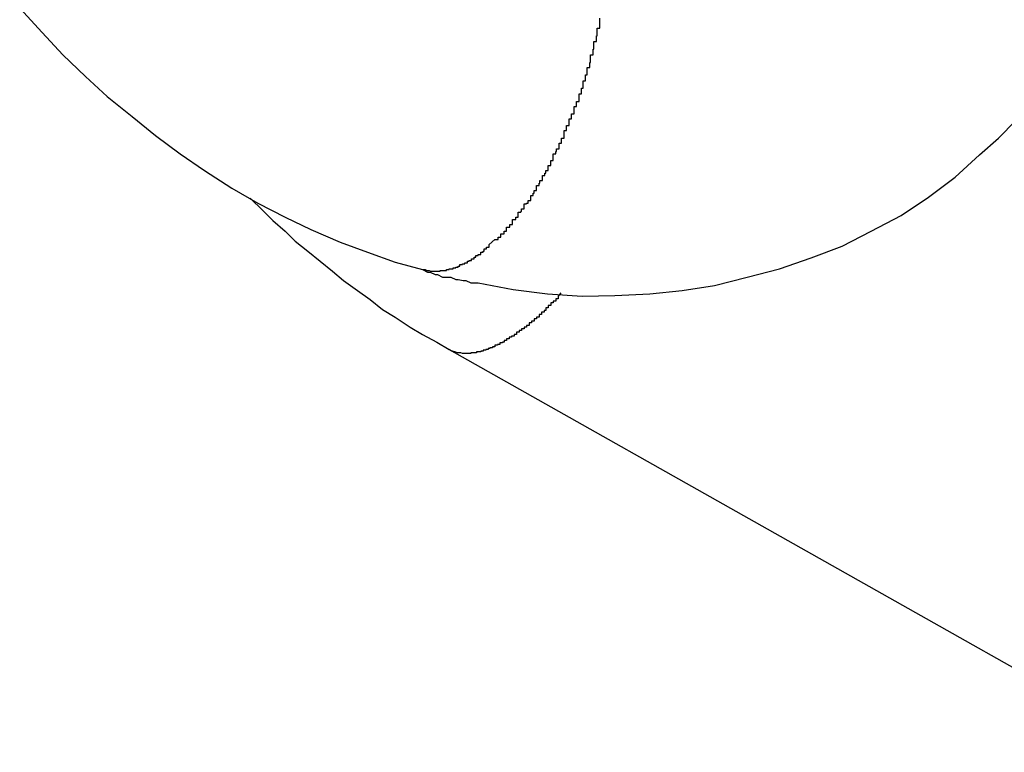
# Model space of a CAD drawing. Extents: x -37 to 37, y -15.6 to 15.6.
# Drawn here: x -1.5 to -1.4, y 2.2 to 2.3 of the extents above; entities that cross this region are included whole.
import ezdxf

# ---------------------------------------------------------------- set-up
doc = ezdxf.new("R2010")
doc.units = 0
doc.layers.get('0').update_dxf_attribs({"linetype": 'CONTINUOUS'})

msp = doc.modelspace()

# ---------------------------------------------------------------- linework, layer by layer
at = {"color": 0}
for points in [[(-1.4087, 2.2426), (-1.4087, 2.2426), (-1.4064, 2.2446), (-1.4043, 2.2467), (-1.4023, 2.249), (-1.4005, 2.2514), (-1.3987, 2.2538), (-1.397, 2.2563), (-1.3955, 2.259), (-1.3942, 2.2617), (-1.3928, 2.2644), (-1.3916, 2.2672), (-1.3906, 2.27), (-1.3897, 2.273), (-1.3888, 2.276), (-1.3882, 2.279), (-1.3877, 2.282), (-1.3874, 2.2852)], [(-1.524, 2.2602), (-1.524, 2.2602), (-1.5213, 2.2573), (-1.5188, 2.2546), (-1.5161, 2.252), (-1.5135, 2.2496), (-1.5105, 2.2472), (-1.5077, 2.2449), (-1.5047, 2.2427), (-1.5018, 2.2407), (-1.4985, 2.2386), (-1.4954, 2.2368), (-1.4921, 2.2351), (-1.489, 2.2336), (-1.4855, 2.2321), (-1.4822, 2.2309), (-1.4789, 2.2297), (-1.4756, 2.2288)], [(-1.4676, 2.2318), (-1.4669, 2.2324), (-1.4669, 2.2324), (-1.4666, 2.2324), (-1.4666, 2.2324), (-1.4666, 2.2324), (-1.4666, 2.2324), (-1.4665, 2.2324), (-1.4665, 2.2324), (-1.4665, 2.2324), (-1.4665, 2.2327), (-1.4662, 2.2327), (-1.4662, 2.2327), (-1.4662, 2.2327), (-1.4662, 2.2328), (-1.4662, 2.2328), (-1.4662, 2.2328), (-1.4662, 2.2328), (-1.4662, 2.2331), (-1.4662, 2.2331), (-1.4659, 2.2331), (-1.4659, 2.2331), (-1.4659, 2.2331), (-1.4659, 2.2331), (-1.4658, 2.2331), (-1.4658, 2.2331), (-1.4658, 2.2331), (-1.4658, 2.2334), (-1.4655, 2.2334), (-1.4655, 2.2334), (-1.4655, 2.2334), (-1.4655, 2.2336), (-1.4655, 2.2336), (-1.4655, 2.2336), (-1.4655, 2.2336), (-1.4655, 2.2339), (-1.4655, 2.2339), (-1.4652, 2.2339), (-1.4652, 2.2339), (-1.4652, 2.2339), (-1.4652, 2.2339), (-1.4651, 2.2339), (-1.4651, 2.2339), (-1.4651, 2.2339), (-1.4651, 2.2342), (-1.4648, 2.2342), (-1.4648, 2.2342), (-1.4648, 2.2342), (-1.4648, 2.2345), (-1.4648, 2.2345), (-1.4648, 2.2345), (-1.4648, 2.2345), (-1.4648, 2.2348), (-1.4648, 2.2348), (-1.4645, 2.2348), (-1.4645, 2.2348), (-1.4645, 2.2348), (-1.4645, 2.2348), (-1.4644, 2.2348), (-1.4644, 2.2348), (-1.4644, 2.2348), (-1.4644, 2.2351), (-1.4641, 2.2351), (-1.4641, 2.2351), (-1.4641, 2.2351), (-1.4641, 2.2354), (-1.4641, 2.2354), (-1.4641, 2.2354), (-1.4641, 2.2354), (-1.4641, 2.2357), (-1.4641, 2.2357), (-1.4638, 2.2357), (-1.4638, 2.2357), (-1.4638, 2.2357), (-1.4638, 2.2358), (-1.4637, 2.2358), (-1.4637, 2.2358), (-1.4637, 2.2358), (-1.4637, 2.2361), (-1.4634, 2.2361), (-1.4634, 2.2361), (-1.4634, 2.2361), (-1.4634, 2.2364), (-1.4634, 2.2364), (-1.4634, 2.2364), (-1.4634, 2.2364), (-1.4634, 2.2367), (-1.4634, 2.2367), (-1.4631, 2.2367), (-1.4631, 2.2367), (-1.4631, 2.2367), (-1.4631, 2.2368), (-1.4629, 2.2368), (-1.4629, 2.2368), (-1.4629, 2.2368), (-1.4629, 2.2371), (-1.4626, 2.2371), (-1.4626, 2.2371), (-1.4626, 2.2371), (-1.4626, 2.2374), (-1.4626, 2.2374), (-1.4626, 2.2374), (-1.4626, 2.2374), (-1.4626, 2.2377), (-1.4626, 2.2377), (-1.4623, 2.2377), (-1.4623, 2.2377), (-1.4623, 2.2377), (-1.4623, 2.238), (-1.4622, 2.238), (-1.4622, 2.238), (-1.4622, 2.238), (-1.4622, 2.2383), (-1.4619, 2.2383), (-1.4619, 2.2383), (-1.4619, 2.2383), (-1.4619, 2.2386), (-1.4619, 2.2386), (-1.4619, 2.2386), (-1.4619, 2.2386), (-1.4619, 2.2389), (-1.4619, 2.2389), (-1.4616, 2.2389), (-1.4616, 2.2389), (-1.4616, 2.2389), (-1.4616, 2.2392), (-1.4615, 2.2392), (-1.4615, 2.2392), (-1.4615, 2.2392), (-1.4615, 2.2395), (-1.4612, 2.2395), (-1.4612, 2.2395), (-1.4612, 2.2395), (-1.4612, 2.2398), (-1.4612, 2.2398), (-1.4612, 2.2398), (-1.4612, 2.2398), (-1.4612, 2.2401), (-1.4612, 2.2401), (-1.4609, 2.2401), (-1.4609, 2.2401), (-1.4609, 2.2401), (-1.4609, 2.2404), (-1.4608, 2.2404), (-1.4608, 2.2404), (-1.4608, 2.2404), (-1.4608, 2.2407), (-1.4605, 2.2407), (-1.4605, 2.2407), (-1.4605, 2.2407), (-1.4605, 2.241), (-1.4605, 2.241), (-1.4605, 2.241), (-1.4605, 2.241), (-1.4605, 2.2413), (-1.4605, 2.2413), (-1.4602, 2.2413), (-1.4602, 2.2413), (-1.4602, 2.2413), (-1.4602, 2.2416), (-1.4602, 2.2416), (-1.4602, 2.2416), (-1.4602, 2.2416), (-1.4602, 2.2419), (-1.4599, 2.2419), (-1.4599, 2.2419), (-1.4599, 2.2419), (-1.4599, 2.2422), (-1.4599, 2.2422), (-1.4599, 2.2424), (-1.4599, 2.2424), (-1.4599, 2.2427), (-1.4599, 2.2427), (-1.4596, 2.2427), (-1.4596, 2.2427), (-1.4596, 2.2427), (-1.4596, 2.243), (-1.4595, 2.243), (-1.4595, 2.243), (-1.4595, 2.243), (-1.4595, 2.2433), (-1.4592, 2.2433), (-1.4592, 2.2433), (-1.4592, 2.2433), (-1.4592, 2.2436), (-1.4592, 2.2436), (-1.4592, 2.2437), (-1.4592, 2.2437), (-1.4592, 2.244), (-1.4592, 2.244), (-1.4589, 2.244), (-1.4589, 2.244), (-1.4589, 2.244), (-1.4589, 2.2443), (-1.4589, 2.2443), (-1.4589, 2.2443), (-1.4589, 2.2443), (-1.4589, 2.2446), (-1.4586, 2.2446), (-1.4586, 2.2446), (-1.4586, 2.2446), (-1.4586, 2.2449), (-1.4586, 2.2449), (-1.4586, 2.2452), (-1.4586, 2.2452), (-1.4586, 2.2455), (-1.4586, 2.2455), (-1.4583, 2.2455), (-1.4583, 2.2455), (-1.4583, 2.2455), (-1.4583, 2.2458), (-1.4583, 2.2458), (-1.4583, 2.2458), (-1.4583, 2.2458), (-1.4583, 2.2461), (-1.458, 2.2461), (-1.458, 2.2461), (-1.458, 2.2461), (-1.458, 2.2464), (-1.458, 2.2464), (-1.458, 2.2466), (-1.458, 2.2466), (-1.458, 2.2469), (-1.458, 2.2469), (-1.4577, 2.2469), (-1.4577, 2.2469), (-1.4577, 2.2469), (-1.4577, 2.2472), (-1.4577, 2.2472), (-1.4577, 2.2472), (-1.4577, 2.2472), (-1.4577, 2.2475), (-1.4574, 2.2475), (-1.4574, 2.2475), (-1.4574, 2.2475), (-1.4574, 2.2478), (-1.4574, 2.2478), (-1.4574, 2.2481), (-1.4574, 2.2481), (-1.4574, 2.2484), (-1.4574, 2.2484), (-1.4571, 2.2484), (-1.4571, 2.2484), (-1.4571, 2.2484), (-1.4571, 2.2487), (-1.4571, 2.2487), (-1.4571, 2.2487), (-1.4571, 2.2487), (-1.4571, 2.249), (-1.4568, 2.249), (-1.4568, 2.249), (-1.4568, 2.249), (-1.4568, 2.2493), (-1.4568, 2.2493), (-1.4568, 2.2496), (-1.4568, 2.2496), (-1.4568, 2.2499), (-1.4568, 2.2499), (-1.4565, 2.2499), (-1.4565, 2.2499), (-1.4565, 2.2499), (-1.4565, 2.2502), (-1.4565, 2.2502), (-1.4565, 2.2503), (-1.4565, 2.2503), (-1.4565, 2.2506), (-1.4563, 2.2506), (-1.4563, 2.2506), (-1.4563, 2.2506), (-1.4563, 2.2509), (-1.4563, 2.2509), (-1.4563, 2.2512), (-1.4563, 2.2512), (-1.4563, 2.2515), (-1.4563, 2.2515), (-1.456, 2.2515), (-1.456, 2.2515), (-1.456, 2.2515), (-1.456, 2.2518), (-1.456, 2.2518), (-1.456, 2.2519), (-1.456, 2.2519), (-1.456, 2.2522), (-1.4558, 2.2522), (-1.4558, 2.2522), (-1.4558, 2.2522), (-1.4558, 2.2525), (-1.4558, 2.2525), (-1.4558, 2.2528), (-1.4558, 2.2528), (-1.4558, 2.2531), (-1.4558, 2.2531), (-1.4555, 2.2531), (-1.4555, 2.2531), (-1.4555, 2.2531), (-1.4555, 2.2534), (-1.4555, 2.2534), (-1.4555, 2.2534), (-1.4555, 2.2534), (-1.4555, 2.2537), (-1.4554, 2.2537), (-1.4554, 2.2537), (-1.4554, 2.2537), (-1.4554, 2.254), (-1.4554, 2.254), (-1.4554, 2.2543), (-1.4554, 2.2543), (-1.4554, 2.2546), (-1.4554, 2.2546), (-1.4551, 2.2546), (-1.4551, 2.2546), (-1.4551, 2.2546), (-1.4551, 2.2549), (-1.4551, 2.2549), (-1.4551, 2.255), (-1.4551, 2.255), (-1.4551, 2.2553), (-1.455, 2.2553), (-1.455, 2.2553), (-1.455, 2.2553), (-1.455, 2.2556), (-1.455, 2.2556), (-1.455, 2.2559), (-1.455, 2.2559), (-1.455, 2.2562), (-1.455, 2.2562), (-1.4547, 2.2562), (-1.4547, 2.2562), (-1.4547, 2.2562), (-1.4547, 2.2565), (-1.4547, 2.2565), (-1.4547, 2.2566), (-1.4547, 2.2566), (-1.4547, 2.2569), (-1.4546, 2.2569), (-1.4546, 2.2569), (-1.4546, 2.2569), (-1.4546, 2.2572), (-1.4546, 2.2572), (-1.4546, 2.2575), (-1.4546, 2.2575), (-1.4546, 2.2578), (-1.4546, 2.2578), (-1.4543, 2.2578), (-1.4543, 2.2578), (-1.4543, 2.2578), (-1.4543, 2.2581), (-1.4543, 2.2581), (-1.4543, 2.2581), (-1.4543, 2.2581), (-1.4543, 2.2584), (-1.4543, 2.2584), (-1.4543, 2.2584), (-1.4543, 2.2584), (-1.4543, 2.2587), (-1.4543, 2.2587), (-1.4543, 2.259)], [(-1.4756, 2.2288), (-1.4756, 2.2288), (-1.475, 2.2285), (-1.4747, 2.2285), (-1.4741, 2.2282), (-1.4738, 2.2282), (-1.4732, 2.2279), (-1.4729, 2.2279), (-1.4725, 2.2279), (-1.4722, 2.2279), (-1.4716, 2.2276), (-1.4713, 2.2276), (-1.4707, 2.2275), (-1.4704, 2.2275), (-1.4698, 2.2272), (-1.4695, 2.2272), (-1.4692, 2.2272), (-1.4689, 2.2272), (-1.4689, 2.2272), (-1.4647, 2.2264), (-1.4606, 2.2259), (-1.4564, 2.2256), (-1.4525, 2.2257), (-1.4483, 2.2259), (-1.4444, 2.2263), (-1.4405, 2.2269), (-1.4366, 2.2279), (-1.4327, 2.2289), (-1.4289, 2.2302), (-1.4252, 2.2316), (-1.4217, 2.2334), (-1.4181, 2.2353), (-1.4148, 2.2375), (-1.4116, 2.2399), (-1.4087, 2.2426)], [(-1.4963, 2.2374), (-1.4963, 2.2374), (-1.4948, 2.2359), (-1.4936, 2.2347), (-1.4921, 2.2334), (-1.4909, 2.2322), (-1.4894, 2.231), (-1.4879, 2.2298), (-1.4864, 2.2286), (-1.4851, 2.2275), (-1.4834, 2.2263), (-1.4819, 2.2252), (-1.4804, 2.224), (-1.4789, 2.2231), (-1.4771, 2.2219), (-1.4756, 2.221), (-1.4739, 2.2201), (-1.4724, 2.2192)], [(-1.4756, 2.2288), (-1.4753, 2.2288), (-1.4753, 2.2288), (-1.4751, 2.2287), (-1.4751, 2.2287), (-1.4751, 2.2287), (-1.4751, 2.2287), (-1.4751, 2.2287), (-1.4751, 2.2287), (-1.4751, 2.2287), (-1.4751, 2.2287), (-1.4751, 2.2287), (-1.4751, 2.2287), (-1.4751, 2.2287), (-1.4751, 2.2287), (-1.4751, 2.2287), (-1.4751, 2.2287), (-1.4751, 2.2287), (-1.4751, 2.2287), (-1.4751, 2.2287), (-1.4748, 2.2287), (-1.4748, 2.2287), (-1.4748, 2.2287), (-1.4748, 2.2287), (-1.4748, 2.2287), (-1.4748, 2.2287), (-1.4748, 2.2287), (-1.4748, 2.2287), (-1.4748, 2.2287), (-1.4748, 2.2287), (-1.4748, 2.2287), (-1.4748, 2.2287), (-1.4748, 2.2287), (-1.4748, 2.2287), (-1.4748, 2.2287), (-1.4748, 2.2287), (-1.4748, 2.2287), (-1.4746, 2.2286), (-1.4746, 2.2286), (-1.4746, 2.2286), (-1.4746, 2.2286), (-1.4746, 2.2286), (-1.4746, 2.2286), (-1.4746, 2.2286), (-1.4746, 2.2286), (-1.4746, 2.2286), (-1.4746, 2.2286), (-1.4746, 2.2286), (-1.4746, 2.2286), (-1.4746, 2.2286), (-1.4746, 2.2286), (-1.4746, 2.2286), (-1.4746, 2.2286), (-1.4746, 2.2286), (-1.4743, 2.2286), (-1.4743, 2.2286), (-1.4743, 2.2286), (-1.4743, 2.2286), (-1.4743, 2.2286), (-1.4743, 2.2286), (-1.4743, 2.2286), (-1.4743, 2.2286), (-1.4743, 2.2286), (-1.4743, 2.2286), (-1.4743, 2.2286), (-1.4743, 2.2286), (-1.4743, 2.2286), (-1.4743, 2.2286), (-1.4743, 2.2286), (-1.4743, 2.2286), (-1.4743, 2.2286), (-1.474, 2.2286), (-1.474, 2.2286), (-1.474, 2.2286), (-1.474, 2.2286), (-1.474, 2.2286), (-1.474, 2.2286), (-1.474, 2.2286), (-1.474, 2.2286), (-1.474, 2.2286), (-1.474, 2.2286), (-1.474, 2.2286), (-1.474, 2.2286), (-1.474, 2.2286), (-1.474, 2.2286), (-1.474, 2.2286), (-1.474, 2.2286), (-1.474, 2.2286), (-1.4738, 2.2286), (-1.4738, 2.2286), (-1.4738, 2.2286), (-1.4738, 2.2286), (-1.4738, 2.2286), (-1.4738, 2.2286), (-1.4738, 2.2286), (-1.4738, 2.2286), (-1.4738, 2.2286), (-1.4738, 2.2286), (-1.4738, 2.2286), (-1.4738, 2.2286), (-1.4738, 2.2286), (-1.4738, 2.2286), (-1.4738, 2.2286), (-1.4738, 2.2286), (-1.4738, 2.2286), (-1.4735, 2.2286), (-1.4735, 2.2286), (-1.4735, 2.2286), (-1.4735, 2.2286), (-1.4735, 2.2286), (-1.4735, 2.2286), (-1.4735, 2.2286), (-1.4735, 2.2286), (-1.4735, 2.2286), (-1.4735, 2.2286), (-1.4735, 2.2286), (-1.4735, 2.2286), (-1.4735, 2.2286), (-1.4735, 2.2286), (-1.4735, 2.2286), (-1.4735, 2.2287), (-1.4735, 2.2287), (-1.4732, 2.2287), (-1.4732, 2.2287), (-1.4732, 2.2287), (-1.4732, 2.2287), (-1.4732, 2.2287), (-1.4732, 2.2287), (-1.4732, 2.2287), (-1.4732, 2.2287), (-1.4732, 2.2287), (-1.4732, 2.2287), (-1.4732, 2.2287), (-1.4732, 2.2287), (-1.4732, 2.2287), (-1.4732, 2.2287), (-1.4732, 2.2287), (-1.4732, 2.2287), (-1.4732, 2.2287), (-1.473, 2.2287), (-1.473, 2.2287), (-1.473, 2.2287), (-1.473, 2.2287), (-1.473, 2.2287), (-1.473, 2.2287), (-1.473, 2.2287), (-1.473, 2.2287), (-1.473, 2.2287), (-1.473, 2.2287), (-1.473, 2.2287), (-1.473, 2.2287), (-1.473, 2.2287), (-1.473, 2.2287), (-1.473, 2.2287), (-1.473, 2.2287), (-1.473, 2.2287), (-1.4727, 2.2287), (-1.4727, 2.2287), (-1.4727, 2.2287), (-1.4727, 2.2287), (-1.4727, 2.2287), (-1.4727, 2.2287), (-1.4727, 2.2287), (-1.4727, 2.2287), (-1.4727, 2.2287), (-1.4727, 2.2287), (-1.4727, 2.2287), (-1.4727, 2.2287), (-1.4727, 2.2287), (-1.4727, 2.2287), (-1.4727, 2.2287), (-1.4727, 2.2288), (-1.4727, 2.2288), (-1.4724, 2.2288), (-1.4724, 2.2288), (-1.4724, 2.2288), (-1.4724, 2.2288), (-1.4724, 2.2288), (-1.4724, 2.2288), (-1.4724, 2.2288), (-1.4724, 2.2288), (-1.4724, 2.2288), (-1.4724, 2.2288), (-1.4724, 2.2288), (-1.4724, 2.2288), (-1.4724, 2.2288), (-1.4724, 2.2288), (-1.4724, 2.2288), (-1.4724, 2.2289), (-1.4724, 2.2289), (-1.4722, 2.2289), (-1.4722, 2.2289), (-1.4722, 2.2289), (-1.4722, 2.2289), (-1.4722, 2.2289), (-1.4722, 2.2289), (-1.4722, 2.2289), (-1.4722, 2.2289), (-1.4722, 2.2289), (-1.4722, 2.2289), (-1.4722, 2.2289), (-1.4722, 2.2289), (-1.4722, 2.2289), (-1.4722, 2.2289), (-1.4722, 2.2289), (-1.4722, 2.2289), (-1.4722, 2.2289), (-1.4719, 2.2289), (-1.4719, 2.2289), (-1.4719, 2.2289), (-1.4719, 2.2289), (-1.4719, 2.2289), (-1.4719, 2.2289), (-1.4719, 2.2289), (-1.4719, 2.2289), (-1.4719, 2.2289), (-1.4719, 2.2289), (-1.4719, 2.2289), (-1.4719, 2.2289), (-1.4719, 2.2289), (-1.4719, 2.2289), (-1.4719, 2.2289), (-1.4719, 2.229), (-1.4719, 2.229), (-1.4716, 2.229), (-1.4716, 2.229), (-1.4716, 2.229), (-1.4716, 2.229), (-1.4716, 2.229), (-1.4716, 2.229), (-1.4716, 2.229), (-1.4716, 2.229), (-1.4716, 2.229), (-1.4716, 2.229), (-1.4716, 2.229), (-1.4716, 2.229), (-1.4716, 2.229), (-1.4716, 2.229), (-1.4716, 2.229), (-1.4716, 2.2291), (-1.4716, 2.2291), (-1.4713, 2.2291), (-1.4713, 2.2291), (-1.4713, 2.2291), (-1.4713, 2.2291), (-1.4713, 2.2291), (-1.4713, 2.2291), (-1.4713, 2.2291), (-1.4713, 2.2291), (-1.4713, 2.2291), (-1.4713, 2.2291), (-1.4713, 2.2291), (-1.4713, 2.2291), (-1.4713, 2.2291), (-1.4713, 2.2291), (-1.4713, 2.2291), (-1.4713, 2.2292), (-1.4713, 2.2292), (-1.4711, 2.2292), (-1.4711, 2.2292), (-1.4711, 2.2292), (-1.4711, 2.2292), (-1.4711, 2.2292), (-1.4711, 2.2292), (-1.4711, 2.2292), (-1.4711, 2.2292), (-1.4711, 2.2292), (-1.4711, 2.2292), (-1.4711, 2.2292), (-1.4711, 2.2292), (-1.4711, 2.2292), (-1.4711, 2.2292), (-1.4711, 2.2292), (-1.4711, 2.2294), (-1.4711, 2.2294), (-1.4708, 2.2294), (-1.4708, 2.2294), (-1.4708, 2.2294), (-1.4708, 2.2294), (-1.4708, 2.2294), (-1.4708, 2.2294), (-1.4708, 2.2294), (-1.4708, 2.2294), (-1.4708, 2.2294), (-1.4708, 2.2294), (-1.4708, 2.2294), (-1.4708, 2.2294), (-1.4708, 2.2294), (-1.4708, 2.2294), (-1.4708, 2.2294), (-1.4708, 2.2295), (-1.4708, 2.2295), (-1.4705, 2.2295), (-1.4705, 2.2295), (-1.4705, 2.2295), (-1.4705, 2.2295), (-1.4705, 2.2295), (-1.4705, 2.2295), (-1.4705, 2.2295), (-1.4705, 2.2295), (-1.4705, 2.2295), (-1.4705, 2.2295), (-1.4705, 2.2295), (-1.4705, 2.2295), (-1.4705, 2.2295), (-1.4705, 2.2295), (-1.4705, 2.2295), (-1.4705, 2.2296), (-1.4705, 2.2296), (-1.4702, 2.2296), (-1.4702, 2.2296), (-1.4702, 2.2296), (-1.4702, 2.2296), (-1.4702, 2.2296), (-1.4702, 2.2296), (-1.4702, 2.2296), (-1.4702, 2.2296), (-1.4702, 2.2296), (-1.4702, 2.2296), (-1.4702, 2.2296), (-1.4702, 2.2296), (-1.4702, 2.2296), (-1.4702, 2.2296), (-1.4702, 2.2296), (-1.4702, 2.2298), (-1.4702, 2.2298), (-1.47, 2.2298), (-1.47, 2.2298), (-1.47, 2.2298), (-1.47, 2.2298), (-1.47, 2.2298), (-1.47, 2.2298), (-1.47, 2.2298), (-1.47, 2.2298), (-1.47, 2.2298), (-1.47, 2.2298), (-1.47, 2.2298), (-1.47, 2.2298), (-1.47, 2.2298), (-1.47, 2.2298), (-1.47, 2.2298), (-1.47, 2.2299), (-1.47, 2.2299), (-1.4697, 2.2299), (-1.4697, 2.2299), (-1.4697, 2.2299), (-1.4697, 2.2299), (-1.4697, 2.2299), (-1.4697, 2.2299), (-1.4697, 2.2299), (-1.4697, 2.2299), (-1.4697, 2.2299), (-1.4697, 2.2299), (-1.4697, 2.2299), (-1.4697, 2.2299), (-1.4697, 2.2299), (-1.4697, 2.2299), (-1.4697, 2.2299), (-1.4697, 2.2301), (-1.4697, 2.2301), (-1.4694, 2.2301), (-1.4694, 2.2301), (-1.4694, 2.2301), (-1.4694, 2.2301), (-1.4694, 2.2301), (-1.4694, 2.2301), (-1.4694, 2.2301), (-1.4694, 2.2301), (-1.4694, 2.2301), (-1.4694, 2.2301), (-1.4694, 2.2301), (-1.4694, 2.2301), (-1.4694, 2.2301), (-1.4694, 2.2301), (-1.4694, 2.2301), (-1.4694, 2.2303), (-1.4694, 2.2303), (-1.4692, 2.2303), (-1.4692, 2.2303), (-1.4692, 2.2303), (-1.4692, 2.2303), (-1.4692, 2.2303), (-1.4692, 2.2303), (-1.4692, 2.2303), (-1.4692, 2.2303), (-1.4692, 2.2303), (-1.4692, 2.2303), (-1.4692, 2.2303), (-1.4692, 2.2303), (-1.4692, 2.2303), (-1.4692, 2.2303), (-1.4692, 2.2303), (-1.4692, 2.2305), (-1.4692, 2.2305), (-1.4689, 2.2305), (-1.4689, 2.2305), (-1.4689, 2.2305), (-1.4689, 2.2305), (-1.4689, 2.2305), (-1.4689, 2.2305), (-1.4689, 2.2305), (-1.4689, 2.2305), (-1.4689, 2.2305), (-1.4689, 2.2305), (-1.4689, 2.2305), (-1.4689, 2.2305), (-1.4689, 2.2305), (-1.4689, 2.2305), (-1.4689, 2.2305), (-1.4689, 2.2306), (-1.4689, 2.2306), (-1.4686, 2.2306), (-1.4686, 2.2306), (-1.4686, 2.2306), (-1.4686, 2.2306), (-1.4686, 2.2306), (-1.4686, 2.2306), (-1.4686, 2.2306), (-1.4686, 2.2306), (-1.4686, 2.2306), (-1.4686, 2.2306), (-1.4686, 2.2306), (-1.4686, 2.2306), (-1.4686, 2.2306), (-1.4686, 2.2306), (-1.4686, 2.2306), (-1.4686, 2.2309), (-1.4686, 2.2309), (-1.4683, 2.2309), (-1.4683, 2.2309), (-1.4683, 2.2309), (-1.4683, 2.2309), (-1.4683, 2.2309), (-1.4683, 2.2309), (-1.4683, 2.2309), (-1.4683, 2.231), (-1.4682, 2.231), (-1.4682, 2.231), (-1.4682, 2.231), (-1.4682, 2.231), (-1.4682, 2.231), (-1.4682, 2.231), (-1.4682, 2.231), (-1.4682, 2.2313), (-1.4682, 2.2313), (-1.4679, 2.2313), (-1.4679, 2.2313), (-1.4679, 2.2313), (-1.4679, 2.2313), (-1.4679, 2.2313), (-1.4679, 2.2313), (-1.4679, 2.2313), (-1.4679, 2.2315), (-1.4676, 2.2315), (-1.4676, 2.2315), (-1.4676, 2.2315), (-1.4676, 2.2315), (-1.4676, 2.2315), (-1.4676, 2.2315), (-1.4676, 2.2315), (-1.4676, 2.2318)], [(-1.459, 2.226), (-1.4593, 2.2256), (-1.4593, 2.2256), (-1.4593, 2.2253), (-1.4593, 2.2253), (-1.4593, 2.2253), (-1.4593, 2.2253), (-1.4593, 2.2253), (-1.4593, 2.2253), (-1.4593, 2.2253), (-1.4593, 2.2253), (-1.4593, 2.2253), (-1.4593, 2.2253), (-1.4593, 2.2253), (-1.4593, 2.2253), (-1.4593, 2.2253), (-1.4593, 2.2253), (-1.4593, 2.2253), (-1.4596, 2.2253), (-1.4596, 2.2253), (-1.4596, 2.225), (-1.4596, 2.225), (-1.4596, 2.225), (-1.4596, 2.225), (-1.4596, 2.225), (-1.4596, 2.225), (-1.4596, 2.225), (-1.4596, 2.225), (-1.4596, 2.225), (-1.4596, 2.225), (-1.4596, 2.225), (-1.4596, 2.225), (-1.4596, 2.225), (-1.4596, 2.225), (-1.4596, 2.225), (-1.4599, 2.225), (-1.4599, 2.225), (-1.4599, 2.2248), (-1.4599, 2.2248), (-1.4599, 2.2248), (-1.4599, 2.2248), (-1.4599, 2.2248), (-1.4599, 2.2248), (-1.4599, 2.2248), (-1.4599, 2.2248), (-1.4599, 2.2248), (-1.4599, 2.2248), (-1.4599, 2.2248), (-1.4599, 2.2248), (-1.4599, 2.2248), (-1.4599, 2.2248), (-1.4599, 2.2248), (-1.4602, 2.2248), (-1.4602, 2.2248), (-1.4602, 2.2245), (-1.4602, 2.2245), (-1.4602, 2.2245), (-1.4602, 2.2245), (-1.4602, 2.2245), (-1.4602, 2.2245), (-1.4602, 2.2245), (-1.4602, 2.2245), (-1.4602, 2.2245), (-1.4602, 2.2245), (-1.4602, 2.2245), (-1.4602, 2.2245), (-1.4602, 2.2245), (-1.4602, 2.2245), (-1.4602, 2.2245), (-1.4605, 2.2245), (-1.4605, 2.2245), (-1.4605, 2.2242), (-1.4605, 2.2242), (-1.4605, 2.2242), (-1.4605, 2.2242), (-1.4605, 2.2242), (-1.4605, 2.2242), (-1.4605, 2.2242), (-1.4605, 2.2242), (-1.4605, 2.2242), (-1.4605, 2.2242), (-1.4605, 2.2242), (-1.4605, 2.2242), (-1.4605, 2.2242), (-1.4605, 2.2242), (-1.4605, 2.2242), (-1.4608, 2.2242), (-1.4608, 2.2242), (-1.4608, 2.2239), (-1.4608, 2.2239), (-1.4608, 2.2239), (-1.4608, 2.2239), (-1.4608, 2.2239), (-1.4608, 2.2239), (-1.4608, 2.2239), (-1.4608, 2.2239), (-1.4608, 2.2239), (-1.4608, 2.2239), (-1.4608, 2.2239), (-1.4608, 2.2239), (-1.4608, 2.2239), (-1.4608, 2.2239), (-1.4608, 2.2239), (-1.461, 2.2239), (-1.461, 2.2239), (-1.461, 2.2237), (-1.461, 2.2237), (-1.461, 2.2237), (-1.461, 2.2237), (-1.461, 2.2237), (-1.461, 2.2237), (-1.461, 2.2237), (-1.461, 2.2237), (-1.461, 2.2237), (-1.461, 2.2237), (-1.461, 2.2237), (-1.461, 2.2237), (-1.461, 2.2237), (-1.461, 2.2237), (-1.461, 2.2237), (-1.4613, 2.2237), (-1.4613, 2.2237), (-1.4613, 2.2234), (-1.4613, 2.2234), (-1.4613, 2.2234), (-1.4613, 2.2234), (-1.4613, 2.2234), (-1.4613, 2.2234), (-1.4613, 2.2234), (-1.4613, 2.2234), (-1.4613, 2.2234), (-1.4613, 2.2234), (-1.4613, 2.2234), (-1.4613, 2.2234), (-1.4613, 2.2234), (-1.4613, 2.2234), (-1.4613, 2.2234), (-1.4616, 2.2234), (-1.4616, 2.2234), (-1.4616, 2.2231), (-1.4616, 2.2231), (-1.4616, 2.2231), (-1.4616, 2.2231), (-1.4616, 2.2231), (-1.4616, 2.2231), (-1.4616, 2.2231), (-1.4616, 2.2231), (-1.4616, 2.2231), (-1.4616, 2.2231), (-1.4616, 2.2231), (-1.4616, 2.2231), (-1.4616, 2.2231), (-1.4616, 2.2231), (-1.4616, 2.2231), (-1.4619, 2.2231), (-1.4619, 2.2231), (-1.4619, 2.2229), (-1.4619, 2.2229), (-1.4619, 2.2229), (-1.4619, 2.2229), (-1.4619, 2.2229), (-1.4619, 2.2229), (-1.4619, 2.2229), (-1.4619, 2.2229), (-1.4619, 2.2229), (-1.4619, 2.2229), (-1.4619, 2.2229), (-1.4619, 2.2229), (-1.4619, 2.2229), (-1.4619, 2.2229), (-1.4619, 2.2229), (-1.4622, 2.2229), (-1.4622, 2.2229), (-1.4622, 2.2226), (-1.4622, 2.2226), (-1.4622, 2.2226), (-1.4622, 2.2226), (-1.4622, 2.2226), (-1.4622, 2.2226), (-1.4622, 2.2226), (-1.4622, 2.2226), (-1.4622, 2.2226), (-1.4622, 2.2226), (-1.4622, 2.2226), (-1.4622, 2.2226), (-1.4622, 2.2226), (-1.4622, 2.2226), (-1.4622, 2.2226), (-1.4625, 2.2226), (-1.4625, 2.2226), (-1.4625, 2.2224), (-1.4625, 2.2224), (-1.4625, 2.2224), (-1.4625, 2.2224), (-1.4625, 2.2224), (-1.4625, 2.2224), (-1.4625, 2.2224), (-1.4625, 2.2224), (-1.4625, 2.2224), (-1.4625, 2.2224), (-1.4625, 2.2224), (-1.4625, 2.2224), (-1.4625, 2.2224), (-1.4625, 2.2224), (-1.4625, 2.2224), (-1.4628, 2.2224), (-1.4628, 2.2224), (-1.4628, 2.2221), (-1.4628, 2.2221), (-1.4628, 2.2221), (-1.4628, 2.2221), (-1.4628, 2.2221), (-1.4628, 2.2221), (-1.4628, 2.2221), (-1.4628, 2.2221), (-1.4628, 2.2221), (-1.4628, 2.2221), (-1.4628, 2.2221), (-1.4628, 2.2221), (-1.4628, 2.2221), (-1.4628, 2.2221), (-1.4628, 2.2221), (-1.4631, 2.2221), (-1.4631, 2.2221), (-1.4631, 2.2219), (-1.4631, 2.2219), (-1.4631, 2.2219), (-1.4631, 2.2219), (-1.4631, 2.2219), (-1.4631, 2.2219), (-1.4631, 2.2219), (-1.4631, 2.2219), (-1.4631, 2.2219), (-1.4631, 2.2219), (-1.4631, 2.2219), (-1.4631, 2.2219), (-1.4631, 2.2219), (-1.4631, 2.2219), (-1.4631, 2.2219), (-1.4634, 2.2219), (-1.4634, 2.2219), (-1.4634, 2.2217), (-1.4634, 2.2217), (-1.4634, 2.2217), (-1.4634, 2.2217), (-1.4634, 2.2217), (-1.4634, 2.2217), (-1.4634, 2.2217), (-1.4634, 2.2217), (-1.4634, 2.2217), (-1.4634, 2.2217), (-1.4634, 2.2217), (-1.4634, 2.2217), (-1.4634, 2.2217), (-1.4634, 2.2217), (-1.4634, 2.2217), (-1.4637, 2.2217), (-1.4637, 2.2217), (-1.4637, 2.2215), (-1.4637, 2.2215), (-1.4637, 2.2215), (-1.4637, 2.2215), (-1.4637, 2.2215), (-1.4637, 2.2215), (-1.4637, 2.2215), (-1.4637, 2.2215), (-1.4637, 2.2215), (-1.4637, 2.2215), (-1.4637, 2.2215), (-1.4637, 2.2215), (-1.4637, 2.2215), (-1.4637, 2.2215), (-1.4637, 2.2215), (-1.464, 2.2215), (-1.464, 2.2215), (-1.464, 2.2213), (-1.464, 2.2213), (-1.464, 2.2213), (-1.464, 2.2213), (-1.464, 2.2213), (-1.464, 2.2213), (-1.464, 2.2213), (-1.464, 2.2213), (-1.464, 2.2213), (-1.464, 2.2213), (-1.464, 2.2213), (-1.464, 2.2213), (-1.464, 2.2213), (-1.464, 2.2213), (-1.464, 2.2213), (-1.4643, 2.2213), (-1.4643, 2.2213), (-1.4643, 2.221), (-1.4643, 2.221), (-1.4643, 2.221), (-1.4643, 2.221), (-1.4643, 2.221), (-1.4643, 2.221), (-1.4643, 2.221), (-1.4643, 2.221), (-1.4643, 2.221), (-1.4643, 2.221), (-1.4643, 2.221), (-1.4643, 2.221), (-1.4643, 2.221), (-1.4643, 2.221), (-1.4643, 2.221), (-1.4646, 2.221), (-1.4646, 2.221), (-1.4646, 2.2208), (-1.4646, 2.2208), (-1.4646, 2.2208), (-1.4646, 2.2208), (-1.4646, 2.2208), (-1.4646, 2.2208), (-1.4646, 2.2208), (-1.4646, 2.2208), (-1.4646, 2.2208), (-1.4646, 2.2208), (-1.4646, 2.2208), (-1.4646, 2.2208), (-1.4646, 2.2208), (-1.4646, 2.2208), (-1.4646, 2.2208), (-1.4649, 2.2208), (-1.4649, 2.2208), (-1.4649, 2.2207), (-1.4649, 2.2207), (-1.4649, 2.2207), (-1.4649, 2.2207), (-1.4649, 2.2207), (-1.4649, 2.2207), (-1.4649, 2.2207), (-1.4649, 2.2207), (-1.4649, 2.2207), (-1.4649, 2.2207), (-1.4649, 2.2207), (-1.4649, 2.2207), (-1.4649, 2.2207), (-1.4649, 2.2207), (-1.4649, 2.2207), (-1.4652, 2.2207), (-1.4652, 2.2207), (-1.4652, 2.2205), (-1.4652, 2.2205), (-1.4652, 2.2205), (-1.4652, 2.2205), (-1.4652, 2.2205), (-1.4652, 2.2205), (-1.4652, 2.2205), (-1.4652, 2.2205), (-1.4652, 2.2205), (-1.4652, 2.2205), (-1.4652, 2.2205), (-1.4652, 2.2205), (-1.4652, 2.2205), (-1.4652, 2.2205), (-1.4652, 2.2205), (-1.4655, 2.2205), (-1.4655, 2.2205), (-1.4655, 2.2203), (-1.4655, 2.2203), (-1.4655, 2.2203), (-1.4655, 2.2203), (-1.4655, 2.2203), (-1.4655, 2.2203), (-1.4655, 2.2203), (-1.4655, 2.2203), (-1.4655, 2.2203), (-1.4655, 2.2203), (-1.4655, 2.2203), (-1.4655, 2.2203), (-1.4655, 2.2203), (-1.4655, 2.2203), (-1.4655, 2.2203), (-1.4658, 2.2203), (-1.4658, 2.2203), (-1.4658, 2.2201), (-1.4658, 2.2201), (-1.4658, 2.2201), (-1.4658, 2.2201), (-1.4658, 2.2201), (-1.4658, 2.2201), (-1.4658, 2.2201), (-1.4658, 2.2201), (-1.4658, 2.2201), (-1.4658, 2.2201), (-1.4658, 2.2201), (-1.4658, 2.2201), (-1.4658, 2.2201), (-1.4658, 2.2201), (-1.4658, 2.2201), (-1.466, 2.2201), (-1.466, 2.2201), (-1.466, 2.22), (-1.466, 2.22), (-1.466, 2.22), (-1.466, 2.22), (-1.466, 2.22), (-1.466, 2.22), (-1.466, 2.22), (-1.466, 2.22), (-1.466, 2.22), (-1.466, 2.22), (-1.466, 2.22), (-1.466, 2.22), (-1.466, 2.22), (-1.466, 2.22), (-1.466, 2.22), (-1.4663, 2.22), (-1.4663, 2.22), (-1.4663, 2.2198), (-1.4663, 2.2198), (-1.4663, 2.2198), (-1.4663, 2.2198), (-1.4663, 2.2198), (-1.4663, 2.2198), (-1.4663, 2.2198), (-1.4663, 2.2198), (-1.4663, 2.2198), (-1.4663, 2.2198), (-1.4663, 2.2198), (-1.4663, 2.2198), (-1.4663, 2.2198), (-1.4663, 2.2198), (-1.4663, 2.2198), (-1.4666, 2.2198), (-1.4666, 2.2198), (-1.4666, 2.2197), (-1.4666, 2.2197), (-1.4666, 2.2197), (-1.4666, 2.2197), (-1.4666, 2.2197), (-1.4666, 2.2197), (-1.4666, 2.2197), (-1.4666, 2.2197), (-1.4666, 2.2197), (-1.4666, 2.2197), (-1.4666, 2.2197), (-1.4666, 2.2197), (-1.4666, 2.2197), (-1.4666, 2.2197), (-1.4666, 2.2197), (-1.4669, 2.2197), (-1.4669, 2.2197), (-1.4669, 2.2195), (-1.4669, 2.2195), (-1.4669, 2.2195), (-1.4669, 2.2195), (-1.4669, 2.2195), (-1.4669, 2.2195), (-1.4669, 2.2195), (-1.4669, 2.2195), (-1.4669, 2.2195), (-1.4669, 2.2195), (-1.4669, 2.2195), (-1.4669, 2.2195), (-1.4669, 2.2195), (-1.4669, 2.2195), (-1.4669, 2.2195), (-1.4672, 2.2195), (-1.4672, 2.2195), (-1.4672, 2.2194), (-1.4672, 2.2194), (-1.4672, 2.2194), (-1.4672, 2.2194), (-1.4672, 2.2194), (-1.4672, 2.2194), (-1.4672, 2.2194), (-1.4672, 2.2194), (-1.4672, 2.2194), (-1.4672, 2.2194), (-1.4672, 2.2194), (-1.4672, 2.2194), (-1.4672, 2.2194), (-1.4672, 2.2194), (-1.4672, 2.2194), (-1.4675, 2.2194), (-1.4675, 2.2194), (-1.4675, 2.2193), (-1.4675, 2.2193), (-1.4675, 2.2193), (-1.4675, 2.2193), (-1.4675, 2.2193), (-1.4675, 2.2193), (-1.4675, 2.2193), (-1.4675, 2.2193), (-1.4675, 2.2193), (-1.4675, 2.2193), (-1.4675, 2.2193), (-1.4675, 2.2193), (-1.4675, 2.2193), (-1.4675, 2.2193), (-1.4675, 2.2193), (-1.4677, 2.2193), (-1.4677, 2.2193), (-1.4677, 2.2192), (-1.4677, 2.2192), (-1.4677, 2.2192), (-1.4677, 2.2192), (-1.4677, 2.2192), (-1.4677, 2.2192), (-1.4677, 2.2192), (-1.4677, 2.2192), (-1.4677, 2.2192), (-1.4677, 2.2192), (-1.4677, 2.2192), (-1.4677, 2.2192), (-1.4677, 2.2192), (-1.4677, 2.2192), (-1.4677, 2.2192), (-1.468, 2.2192), (-1.468, 2.2192), (-1.468, 2.2191), (-1.468, 2.2191), (-1.468, 2.2191), (-1.468, 2.2191), (-1.468, 2.2191), (-1.468, 2.2191), (-1.468, 2.2191), (-1.468, 2.2191), (-1.468, 2.2191), (-1.468, 2.2191), (-1.468, 2.2191), (-1.468, 2.2191), (-1.468, 2.2191), (-1.468, 2.2191), (-1.468, 2.2191), (-1.4683, 2.2191), (-1.4683, 2.2191), (-1.4683, 2.219), (-1.4683, 2.219), (-1.4683, 2.219), (-1.4683, 2.219), (-1.4683, 2.219), (-1.4683, 2.219), (-1.4683, 2.219), (-1.4683, 2.219), (-1.4683, 2.219), (-1.4683, 2.219), (-1.4683, 2.219), (-1.4683, 2.219), (-1.4683, 2.219), (-1.4683, 2.219), (-1.4683, 2.219), (-1.4686, 2.219), (-1.4686, 2.219), (-1.4686, 2.2189), (-1.4686, 2.2189), (-1.4686, 2.2189), (-1.4686, 2.2189), (-1.4686, 2.2189), (-1.4686, 2.2189), (-1.4686, 2.2189), (-1.4686, 2.2189), (-1.4686, 2.2189), (-1.4686, 2.2189), (-1.4686, 2.2189), (-1.4686, 2.2189), (-1.4686, 2.2189), (-1.4686, 2.2189), (-1.4686, 2.2189), (-1.4688, 2.2189), (-1.4688, 2.2189), (-1.4688, 2.2189), (-1.4688, 2.2189), (-1.4688, 2.2189), (-1.4688, 2.2189), (-1.4688, 2.2189), (-1.4688, 2.2189), (-1.4688, 2.2189), (-1.4688, 2.2189), (-1.4688, 2.2189), (-1.4688, 2.2189), (-1.4688, 2.2189), (-1.4688, 2.2189), (-1.4688, 2.2189), (-1.4688, 2.2189), (-1.4688, 2.2189), (-1.4691, 2.2189), (-1.4691, 2.2189), (-1.4691, 2.2188), (-1.4691, 2.2188), (-1.4691, 2.2188), (-1.4691, 2.2188), (-1.4691, 2.2188), (-1.4691, 2.2188), (-1.4691, 2.2188), (-1.4691, 2.2188), (-1.4691, 2.2188), (-1.4691, 2.2188), (-1.4691, 2.2188), (-1.4691, 2.2188), (-1.4691, 2.2188), (-1.4691, 2.2188), (-1.4691, 2.2188), (-1.4693, 2.2188), (-1.4693, 2.2188), (-1.4693, 2.2188), (-1.4693, 2.2188), (-1.4693, 2.2188), (-1.4693, 2.2188), (-1.4693, 2.2188), (-1.4693, 2.2188), (-1.4693, 2.2188), (-1.4693, 2.2188), (-1.4693, 2.2188), (-1.4693, 2.2188), (-1.4693, 2.2188), (-1.4693, 2.2188), (-1.4693, 2.2188), (-1.4693, 2.2188), (-1.4693, 2.2188), (-1.4696, 2.2188), (-1.4696, 2.2188), (-1.4696, 2.2188), (-1.4696, 2.2188), (-1.4696, 2.2188), (-1.4696, 2.2188), (-1.4696, 2.2188), (-1.4696, 2.2188), (-1.4696, 2.2188), (-1.4696, 2.2188), (-1.4696, 2.2188), (-1.4696, 2.2188), (-1.4696, 2.2188), (-1.4696, 2.2188), (-1.4696, 2.2188), (-1.4696, 2.2188), (-1.4696, 2.2188), (-1.4698, 2.2188), (-1.4698, 2.2188), (-1.4698, 2.2187), (-1.4698, 2.2187), (-1.4698, 2.2187), (-1.4698, 2.2187), (-1.4698, 2.2187), (-1.4698, 2.2187), (-1.4698, 2.2187), (-1.4698, 2.2187), (-1.4698, 2.2187), (-1.4698, 2.2187), (-1.4698, 2.2187), (-1.4698, 2.2187), (-1.4698, 2.2187), (-1.4698, 2.2187), (-1.4698, 2.2187), (-1.4701, 2.2187), (-1.4701, 2.2187), (-1.4701, 2.2187), (-1.4701, 2.2187), (-1.4701, 2.2187), (-1.4701, 2.2187), (-1.4701, 2.2187), (-1.4701, 2.2187), (-1.4701, 2.2187), (-1.4701, 2.2187), (-1.4701, 2.2187), (-1.4701, 2.2187), (-1.4701, 2.2187), (-1.4701, 2.2187), (-1.4701, 2.2187), (-1.4701, 2.2187), (-1.4701, 2.2187), (-1.4703, 2.2187), (-1.4703, 2.2187), (-1.4703, 2.2187), (-1.4703, 2.2187), (-1.4703, 2.2187), (-1.4703, 2.2187), (-1.4703, 2.2187), (-1.4703, 2.2187), (-1.4703, 2.2187), (-1.4703, 2.2187), (-1.4703, 2.2187), (-1.4703, 2.2187), (-1.4703, 2.2187), (-1.4703, 2.2187), (-1.4703, 2.2187), (-1.4703, 2.2187), (-1.4703, 2.2187), (-1.4706, 2.2187), (-1.4706, 2.2187), (-1.4706, 2.2187), (-1.4706, 2.2187), (-1.4706, 2.2187), (-1.4706, 2.2187), (-1.4706, 2.2187), (-1.4706, 2.2187), (-1.4706, 2.2187), (-1.4706, 2.2187), (-1.4706, 2.2187), (-1.4706, 2.2187), (-1.4706, 2.2187), (-1.4706, 2.2187), (-1.4706, 2.2187), (-1.4706, 2.2187), (-1.4706, 2.2187), (-1.4708, 2.2187), (-1.4708, 2.2187), (-1.4708, 2.2187), (-1.4708, 2.2187), (-1.4708, 2.2187), (-1.4708, 2.2187), (-1.4708, 2.2187), (-1.4708, 2.2187), (-1.4708, 2.2187), (-1.4708, 2.2187), (-1.4708, 2.2187), (-1.4708, 2.2187), (-1.4708, 2.2187), (-1.4708, 2.2187), (-1.4708, 2.2187), (-1.4708, 2.2187), (-1.4708, 2.2187), (-1.471, 2.2188), (-1.471, 2.2188), (-1.471, 2.2188), (-1.471, 2.2188), (-1.471, 2.2188), (-1.471, 2.2188), (-1.471, 2.2188), (-1.471, 2.2188), (-1.471, 2.2188), (-1.471, 2.2188), (-1.471, 2.2188), (-1.471, 2.2188), (-1.471, 2.2188), (-1.471, 2.2188), (-1.471, 2.2188), (-1.471, 2.2188), (-1.471, 2.2188), (-1.4712, 2.2188), (-1.4712, 2.2188), (-1.4712, 2.2188), (-1.4712, 2.2188), (-1.4712, 2.2188), (-1.4712, 2.2188), (-1.4712, 2.2188), (-1.4712, 2.2188), (-1.4712, 2.2188), (-1.4712, 2.2188), (-1.4712, 2.2188), (-1.4712, 2.2188), (-1.4712, 2.2188), (-1.4712, 2.2188), (-1.4712, 2.2188), (-1.4712, 2.2188), (-1.4712, 2.2188), (-1.4714, 2.2188), (-1.4714, 2.2188), (-1.4714, 2.2188), (-1.4714, 2.2188), (-1.4714, 2.2188), (-1.4714, 2.2188), (-1.4714, 2.2188), (-1.4714, 2.2188), (-1.4714, 2.2188), (-1.4714, 2.2188), (-1.4714, 2.2188), (-1.4714, 2.2188), (-1.4714, 2.2188), (-1.4714, 2.2188), (-1.4714, 2.2188), (-1.4714, 2.2188), (-1.4714, 2.2188), (-1.4717, 2.2189), (-1.4717, 2.2189), (-1.4717, 2.2189), (-1.4717, 2.2189), (-1.4717, 2.2189), (-1.4717, 2.2189), (-1.4717, 2.2189), (-1.4717, 2.2189), (-1.4717, 2.2189), (-1.4717, 2.2189), (-1.4717, 2.2189), (-1.4717, 2.2189), (-1.4717, 2.2189), (-1.4717, 2.2189), (-1.4717, 2.2189), (-1.4717, 2.2189), (-1.4717, 2.2189), (-1.472, 2.219), (-1.472, 2.219), (-1.472, 2.219), (-1.472, 2.219), (-1.472, 2.219), (-1.472, 2.219), (-1.472, 2.219), (-1.472, 2.219), (-1.472, 2.219), (-1.4721, 2.219), (-1.4721, 2.219), (-1.4721, 2.219), (-1.4721, 2.219), (-1.4721, 2.219), (-1.4721, 2.219), (-1.4721, 2.219), (-1.4721, 2.219), (-1.4724, 2.2192)], [(-1.4724, 2.2192), (-1.4724, 2.2192)], [(-1.4724, 2.2192), (-1.3866, 2.1708)], [(-1.4724, 2.2192), (-1.3866, 2.1708)], [(-1.4724, 2.2192), (-1.3866, 2.1708)], [(-1.4724, 2.2192), (-1.3866, 2.1708)], [(-1.4724, 2.2192), (-1.3866, 2.1708)], [(-1.4724, 2.2192), (-1.3866, 2.1708)], [(-1.4724, 2.2192), (-1.3866, 2.1708)], [(-1.4724, 2.2192), (-1.3866, 2.1708)], [(-1.4724, 2.2192), (-1.3866, 2.1708)], [(-1.4724, 2.2192), (-1.3866, 2.1708)], [(-1.4724, 2.2192), (-1.3866, 2.1708)], [(-1.4724, 2.2192), (-1.3866, 2.1708)], [(-1.4724, 2.2192), (-1.3866, 2.1708)], [(-1.4724, 2.2192), (-1.3866, 2.1708)], [(-1.4724, 2.2192), (-1.3866, 2.1708)], [(-1.4724, 2.2192), (-1.3866, 2.1708)], [(-1.4724, 2.2192), (-1.3866, 2.1708)], [(-1.4724, 2.2192), (-1.3866, 2.1708)], [(-1.4724, 2.2192), (-1.3866, 2.1708)], [(-1.4724, 2.2192), (-1.3866, 2.1708)], [(-1.4724, 2.2192), (-1.3866, 2.1708)]]:
    msp.add_lwpolyline(points, dxfattribs=at)

doc.saveas('drawing.dxf')
